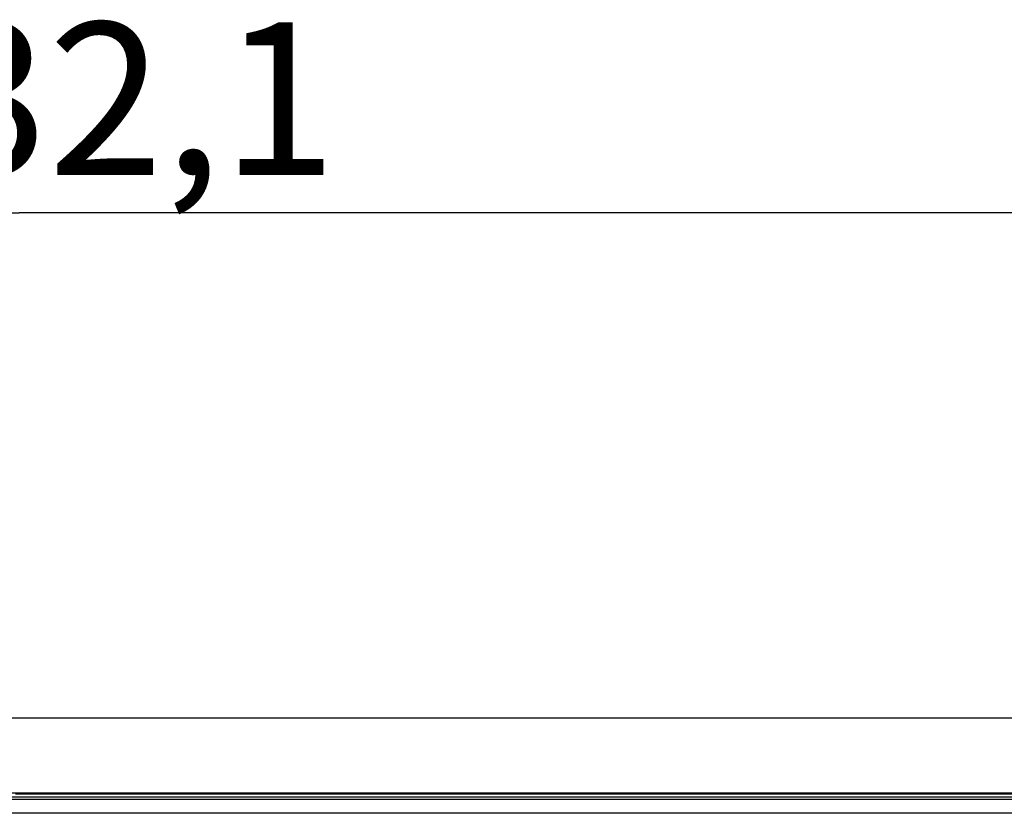
# Model space of a CAD drawing. Units: millimetres. Extents: x 0 to 2500, y 0 to 3200.
# Drawn here: x 1210 to 1339, y 677 to 782 of the extents above; entities that cross this region are included whole.
import ezdxf

# ---------------------------------------------------------------- set-up
doc = ezdxf.new("R2010")
doc.units = ezdxf.units.MM
doc.header["$LTSCALE"] = 208.592593
doc.layers.get('0').update_dxf_attribs({"linetype": 'CONTINUOUS'})
doc.layers.add('7_ALL_FEATURES', color=7, linetype='CONTINUOUS')
doc.styles.get("Standard").update_dxf_attribs({"font": 'arial.ttf'})
doc.dimstyles.new('DIMSTYLE_1', dxfattribs={"dimtxt": 20, "dimasz": 2.5, "dimexe": 0.75, "dimexo": 0.75, "dimgap": 5, "dimtad": 1, "dimtxsty": 'STANDARD', "dimblk": 'CLOSED', "dimblk1": 'CLOSED', "dimblk2": 'CLOSED', "dimcen": 0.09, "dimazin": 2, "dimtp": 1.2, "dimtm": 1.2, "dimtfac": 1, "dimtofl": 0, "dimtmove": 0, "dimatfit": 3, "dimldrblk": 'CLOSED', "dimfxl": 1, "dimtolj": 1, "dimarcsym": 0})

# ---------------------------------------------------------------- blocks, each defined once
blk = doc.blocks.new('_CLOSED')
at = {"color": 0, "linetype": 'ByBlock'}
for p, q in [((0, 0), (-1, 0.2)), ((-1, 0.2), (-1, -0.2)), ((-1, -0.2), (0, 0)), ((-1, 0), (0, 0))]:
    blk.add_line(p, q, dxfattribs=at)
blk = doc.blocks.new('*D1')
at = {"color": 2, "linetype": 'Continuous'}
for p, q in [((593.515637, 697.381321), (593.515637, 756.970153)), ((593.515637, 756.220153), (1209.565637, 756.220153)), ((1825.615637, 756.220153), (1209.565637, 756.220153)), ((1825.615637, 707.659255), (1825.615637, 756.970153))]:
    blk.add_line(p, q, dxfattribs=at)
at = {"color": 2, "linetype": 'Continuous', "xscale": 2.5, "yscale": 2.5, "zscale": 2.5, "rotation": 180}
blk.add_blockref('_CLOSED', (593.515637, 756.220153), dxfattribs=at)
at = {"color": 2, "linetype": 'Continuous', "xscale": 2.5, "yscale": 2.5, "zscale": 2.5}
blk.add_blockref('_CLOSED', (1825.615637, 756.220153), dxfattribs=at)
at = {"color": 2, "linetype": 'Continuous', "insert": (1209.565637, 781.220153), "char_height": 20, "width": 85.427509, "attachment_point": 2, "line_spacing_factor": 0.9}
blk.add_mtext('1232,1', dxfattribs=at)

msp = doc.modelspace()

# ---------------------------------------------------------------- linework, layer by layer
at = {"layer": '7_ALL_FEATURES', "color": 7, "linetype": 'Continuous'}
for p, q in [((1825.066, 689.971), (594.066, 689.971)), ((1210.852, 680.121), (1205.066, 680.121)), ((1210.148, 679.971), (1209.09, 679.971)), ((1210.638, 679.971), (1210.148, 679.971)), ((1210.852, 679.971), (1210.638, 679.971)), ((1211.275, 680.121), (1210.852, 680.121)), ((1211.275, 679.971), (1210.852, 679.971)), ((1213.247, 680.121), (1211.275, 680.121)), ((1213.247, 679.971), (1211.275, 679.971)), ((1214.066, 680.121), (1213.247, 680.121)), ((1214.066, 679.971), (1213.247, 679.971)), ((1825.066, 680.121), (1214.066, 680.121)), ((1214.066, 680.121), (1214.066, 679.971)), ((1816.066, 679.971), (1214.066, 679.971)), ((1214.066, 679.571), (1205.066, 679.571)), ((1821.066, 679.571), (1214.066, 679.571))]:
    msp.add_line(p, q, dxfattribs=at)
at = {"layer": '7_ALL_FEATURES', "color": 9, "linetype": 'Continuous'}
for p, q in [((1821.066, 679.271), (598.066, 679.271)), ((1821.066, 677.471), (598.066, 677.471))]:
    msp.add_line(p, q, dxfattribs=at)

# ---------------------------------------------------------------- dimensions: what is measured, and where the dimension line sits
at = {"color": 2, "linetype": 'Continuous'}
dim = msp.add_linear_dim(base=(1825.616, 756.22), p1=(593.516, 696.631), p2=(1825.616, 706.909), dimstyle='DIMSTYLE_1', dxfattribs=at)
dim.commit()
dim.dimension.update_dxf_attribs({"geometry": '*D1', "text_midpoint": (1208.466, 756.22), "dimtype": 160})

doc.saveas('drawing.dxf')
